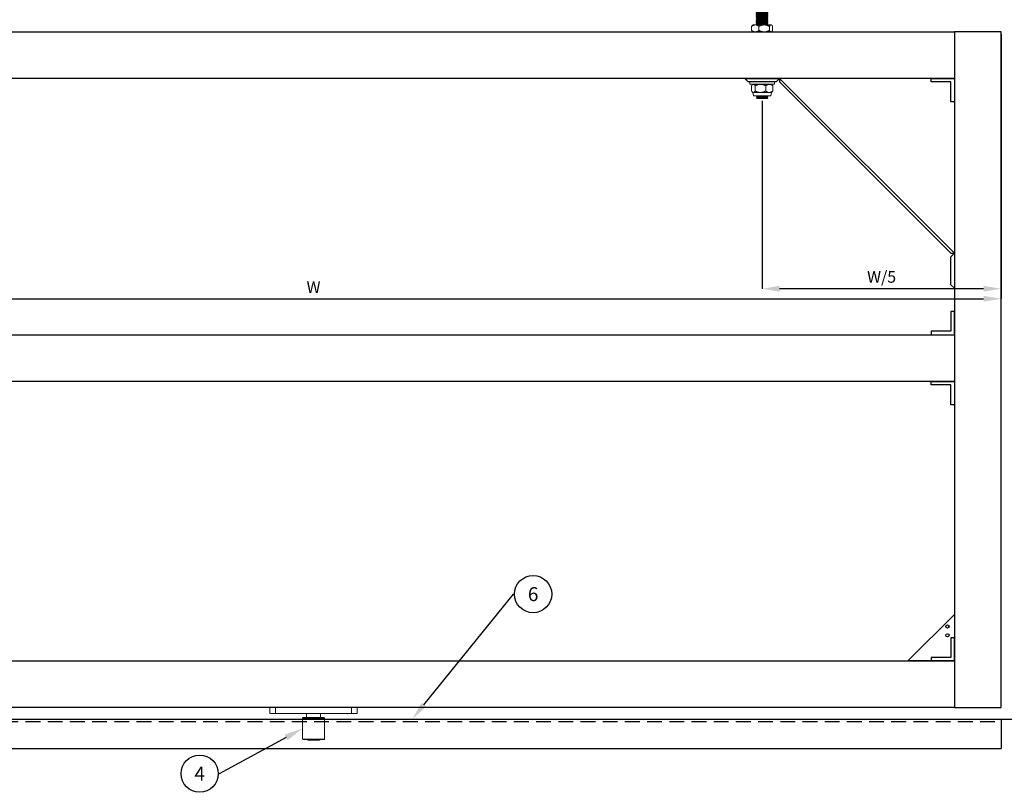
# Model space of a CAD drawing. Units: inches. Extents: x 754 to 46556, y 2395 to 12470.
# Drawn here: x 16854 to 17699, y 4155 to 4818 of the extents above; entities that cross this region are included whole.
import ezdxf
from ezdxf import colors
from ezdxf.entities.mleader import LeaderData, LeaderLine
from ezdxf.enums import TextEntityAlignment as Align
from ezdxf.math import Vec2, Vec3

# ---------------------------------------------------------------- set-up
doc = ezdxf.new("R2010")
doc.units = ezdxf.units.IN
doc.header["$MEASUREMENT"] = 0
doc.linetypes.add('DASHED2', pattern=[9.525, 6.35, -3.175])
for name, color, linetype in [('Cuts', 7, 'DASHED2'), ('Door', 7, 'Continuous'), ('Helaform', 7, 'Continuous'), ('Plot', 7, 'Continuous'), ('Surrounding', 7, 'Continuous')]:
    doc.layers.add(name, color=color, linetype=linetype)
doc.layers.add('Dimensions', color=7, linetype='Continuous', lineweight=15)
doc.styles.get("Standard").update_dxf_attribs({"font": 'arial.ttf'})
doc.dimstyles.new('SLDDIMSTYLE1', dxfattribs={"dimtxt": 10, "dimasz": 15, "dimexe": 0, "dimexo": 2, "dimgap": 5, "dimtad": 1, "dimrnd": 0.5, "dimzin": 12, "dimdsep": 46, "dimtxsty": 'Standard', "dimcen": 0.09, "dimadec": 0, "dimazin": 3, "dimtfac": 1, "dimtofl": 0, "dimtmove": 0, "dimatfit": 3, "dimfxl": 1, "dimfrac": 2, "dimtolj": 1, "dimtzin": 12, "dimarcsym": 0})

# ---------------------------------------------------------------- blocks, each defined once
blk = doc.blocks.new('_TagCircle')
at = {"color": 0, "linetype": 'ByBlock', "lineweight": -2, "transparency": 16777216}
blk.add_circle((0, 0), 4, dxfattribs=at)
at = {"layer": 'Helaform', "color": 0, "transparency": 16777216}
blk.add_attdef('TAGNUMBER', text='', height=3, dxfattribs=at).set_placement((0, -1.5), align=Align.CENTER)
blk = doc.blocks.new('50335 Bottom guide (side)')
at = {"layer": 'Helaform', "color": 7, "linetype": 'Continuous', "lineweight": 15}
for p, q in [((-9, 27.5), (-9.5, 27)), ((-9.5, 27), (-9.5, 9)), ((9.5, 27), (-9.5, 27)), ((-9, 27.5), (9, 27.5)), ((-5, 28), (-5, 27.5)), ((5, 28), (-5, 28)), ((5, 27.5), (5, 28)), ((9.5, 27), (9, 27.5)), ((9.5, 9), (9.5, 27)), ((-9.5, 9), (-9, 8.5)), ((-9.5, 9), (0, 9)), ((0, 8.5), (-9, 8.5)), ((-6, 8.5), (-6, 5)), ((0, 9), (9.5, 9)), ((9, 8.5), (0, 8.5)), ((6, 5), (6, 8.5)), ((9, 8.5), (9.5, 9)), ((-37.5, 0), (-37.5, 5)), ((-37.5, 5), (-32.5, 5)), ((-32.5, 0), (-37.5, 0)), ((-32.5, 5), (-32.5, 0)), ((-32.5, 5), (32.5, 5)), ((-32.5, 0), (32.5, 0)), ((32.5, 0), (32.5, 5)), ((32.5, 5), (37.5, 5)), ((37.5, 0), (32.5, 0)), ((37.5, 5), (37.5, 0))]:
    blk.add_line(p, q, dxfattribs=at)
blk = doc.blocks.new('*D166')
at = {"layer": 'Defpoints', "color": 0, "transparency": 16777216}
for p in [(16516.57, 4807.29), (17696.57, 4807.29), (17696.57, 4578.2)]:
    blk.add_point(p, dxfattribs=at)
at = {"layer": 'Dimensions', "color": 0, "lineweight": -2, "transparency": 16777216}
for p, q in [((16516.57, 4805.29), (16516.57, 4578.2)), ((17696.57, 4805.29), (17696.57, 4578.2)), ((16531.57, 4578.2), (17681.57, 4578.2))]:
    blk.add_line(p, q, dxfattribs=at)
at = {"layer": 'Dimensions', "color": 0, "transparency": 16777216}
for points in [[(16531.57, 4580.7), (16531.57, 4575.7), (16516.57, 4578.2)], [(17681.57, 4580.7), (17681.57, 4575.7), (17696.57, 4578.2)]]:
    blk.add_solid(points, dxfattribs=at)
at = {"layer": 'Dimensions', "color": 0, "transparency": 16777216, "insert": (17106.57, 4588.2), "char_height": 10, "attachment_point": 5}
blk.add_mtext('\\A1;W', dxfattribs=at)
blk = doc.blocks.new('*D167')
at = {"layer": 'Defpoints', "color": 0, "transparency": 16777216}
for p in [(17696.57, 4807.29), (17491.57, 4750.09), (17491.57, 4586.81)]:
    blk.add_point(p, dxfattribs=at)
at = {"layer": 'Dimensions', "color": 0, "lineweight": -2, "transparency": 16777216}
for p, q in [((17696.57, 4805.29), (17696.57, 4586.81)), ((17491.57, 4748.09), (17491.57, 4586.81)), ((17681.57, 4586.81), (17506.57, 4586.81))]:
    blk.add_line(p, q, dxfattribs=at)
at = {"layer": 'Dimensions', "color": 0, "transparency": 16777216}
for points in [[(17506.57, 4589.31), (17506.57, 4584.31), (17491.57, 4586.81)], [(17681.57, 4589.31), (17681.57, 4584.31), (17696.57, 4586.81)]]:
    blk.add_solid(points, dxfattribs=at)
at = {"layer": 'Dimensions', "color": 0, "transparency": 16777216, "insert": (17594.07, 4596.98), "char_height": 10, "attachment_point": 5}
blk.add_mtext('\\A1;W/5', dxfattribs=at)
blk = doc.blocks.new('50318 Bottom guide channel (side)')
at = {"layer": 'Cuts'}
blk.add_line((0, -1), (590, -1), dxfattribs=at)
at = {"layer": 'Helaform'}
for p, q in [((0, 0), (590, 0)), ((590, 0), (590, -12.5)), ((0, -12.5), (590, -12.5))]:
    blk.add_line(p, q, dxfattribs=at)
blk = doc.blocks.new('40044 Hanger (side)')
at = {"layer": 'Helaform', "color": 7, "linetype": 'Continuous', "lineweight": 15}
for p, q in [((7, 6.22), (6.15, 6.22)), ((6.9, 5.38), (23.1, 5.38)), ((7, 6.22), (7, 5.38)), ((23, 6.22), (7, 6.22)), ((22.42, 4.38), (7.58, 4.38)), ((23, 6.22), (23, 5.38)), ((23.85, 6.22), (23, 6.22)), ((6.15, -6.23), (7, -6.23)), ((6.9, -5.38), (23.1, -5.38)), ((7, -6.23), (7, -5.38)), ((23, -6.23), (7, -6.23)), ((7.58, -4.37), (22.42, -4.37)), ((11.5, -10.28), (11.5, -6.23)), ((18.5, -6.23), (18.5, -10.28)), ((23, -6.23), (23, -5.38)), ((23, -6.23), (23.85, -6.23)), ((12.73, -13), (11.6, -10.73)), ((12.83, -13), (12.83, -12)), ((12.83, -12), (17.17, -12)), ((17.17, -12), (17.17, -13)), ((18.4, -10.73), (17.27, -13)), ((12.5, -13), (12.5, -13.35)), ((12.73, -13), (12.5, -13)), ((12.5, -13.35), (12.8, -13.6)), ((17.5, -13.35), (12.5, -13.35)), ((12.8, -13.6), (12.5, -13.85)), ((12.5, -13.85), (12.5, -13.9)), ((17.5, -13.85), (12.5, -13.85)), ((12.5, -13.9), (12.8, -14.15)), ((17.5, -13.9), (12.5, -13.9)), ((12.8, -14.15), (12.5, -14.4)), ((12.5, -14.4), (12.5, -14.45)), ((17.5, -14.4), (12.5, -14.4)), ((12.5, -14.45), (12.8, -14.7)), ((17.5, -14.45), (12.5, -14.45)), ((12.8, -14.7), (12.5, -14.95)), ((12.5, -14.95), (12.5, -15)), ((17.5, -14.95), (12.5, -14.95)), ((12.5, -15), (12.8, -15.25)), ((17.5, -15), (12.5, -15)), ((12.8, -15.25), (12.5, -15.5)), ((12.5, -15.5), (12.5, -15.55)), ((17.5, -15.5), (12.5, -15.5)), ((12.5, -15.55), (12.8, -15.8)), ((17.5, -15.55), (12.5, -15.55)), ((12.8, -15.8), (12.5, -16.05)), ((12.5, -16.05), (12.5, -16.1)), ((17.5, -16.05), (12.5, -16.05)), ((12.5, -16.1), (12.8, -16.35)), ((17.5, -16.1), (12.5, -16.1)), ((12.8, -16.35), (12.5, -16.6)), ((12.5, -16.6), (12.5, -16.65)), ((17.5, -16.6), (12.5, -16.6)), ((12.5, -16.65), (12.8, -16.9)), ((17.5, -16.65), (12.5, -16.65)), ((12.83, -13), (12.73, -13)), ((17.2, -13.6), (12.8, -13.6)), ((17.2, -13.6), (12.8, -13.6)), ((17.2, -14.15), (12.8, -14.15)), ((17.2, -14.7), (12.8, -14.7)), ((17.2, -15.25), (12.8, -15.25)), ((17.2, -15.8), (12.8, -15.8)), ((17.2, -16.35), (12.8, -16.35)), ((16.09, -13), (13.91, -13)), ((17.27, -13), (17.17, -13)), ((17.2, -13.6), (17.5, -13.35)), ((17.5, -13.85), (17.2, -13.6)), ((17.2, -14.15), (17.5, -13.9)), ((17.5, -14.4), (17.2, -14.15)), ((17.2, -14.7), (17.5, -14.45)), ((17.5, -14.95), (17.2, -14.7)), ((17.2, -15.25), (17.5, -15)), ((17.5, -15.5), (17.2, -15.25)), ((17.2, -15.8), (17.5, -15.55)), ((17.5, -16.05), (17.2, -15.8)), ((17.2, -16.35), (17.5, -16.1)), ((17.5, -16.6), (17.2, -16.35)), ((17.2, -16.9), (17.5, -16.65)), ((17.5, -13), (17.27, -13)), ((17.5, -13.35), (17.5, -13)), ((17.5, -13.9), (17.5, -13.85)), ((17.5, -14.45), (17.5, -14.4)), ((17.5, -15), (17.5, -14.95)), ((17.5, -15.55), (17.5, -15.5)), ((17.5, -16.1), (17.5, -16.05)), ((17.5, -16.65), (17.5, -16.6)), ((10.5, -21.48), (10.5, -19.72)), ((11, -19.1), (10.81, -19.29)), ((11, -19.1), (12.07, -19.1)), ((15.89, -19.1), (12.07, -19.1)), ((12.8, -16.9), (12.5, -17.15)), ((12.5, -17.15), (12.5, -17.2)), ((17.5, -17.15), (12.5, -17.15)), ((12.5, -17.2), (12.8, -17.45)), ((17.5, -17.2), (12.5, -17.2)), ((12.8, -17.45), (12.5, -17.7)), ((12.5, -17.7), (12.5, -17.75)), ((17.5, -17.7), (12.5, -17.7)), ((12.5, -17.75), (12.8, -18)), ((17.5, -17.75), (12.5, -17.75)), ((12.8, -18), (12.5, -18.25)), ((12.5, -18.25), (12.5, -18.3)), ((17.5, -18.25), (12.5, -18.25)), ((12.5, -18.3), (12.8, -18.55)), ((17.5, -18.3), (12.5, -18.3)), ((12.8, -18.55), (12.5, -18.8)), ((12.5, -18.8), (12.5, -18.85)), ((17.5, -18.8), (12.5, -18.8)), ((12.5, -18.85), (12.8, -19.1)), ((17.5, -18.85), (12.5, -18.85)), ((17.2, -16.9), (12.8, -16.9)), ((17.2, -16.9), (12.8, -16.9)), ((17.2, -17.45), (12.8, -17.45)), ((17.2, -17.45), (12.8, -17.45)), ((17.2, -18), (12.8, -18)), ((17.2, -18.55), (12.8, -18.55)), ((17.2, -18.55), (12.8, -18.55)), ((17.2, -19.1), (12.8, -19.1)), ((13.64, -21.48), (13.64, -19.72)), ((18.82, -19.1), (15.89, -19.1)), ((17.5, -17.15), (17.2, -16.9)), ((17.2, -17.45), (17.5, -17.2)), ((17.5, -17.7), (17.2, -17.45)), ((17.2, -18), (17.5, -17.75)), ((17.5, -18.25), (17.2, -18)), ((17.2, -18.55), (17.5, -18.3)), ((17.5, -18.8), (17.2, -18.55)), ((17.2, -19.1), (17.5, -18.85)), ((17.5, -17.2), (17.5, -17.15)), ((17.5, -17.75), (17.5, -17.7)), ((17.5, -18.3), (17.5, -18.25)), ((17.5, -18.85), (17.5, -18.8)), ((18.14, -21.48), (18.14, -19.72)), ((19, -19.1), (18.82, -19.1)), ((19.19, -19.29), (19, -19.1)), ((19.5, -21.48), (19.5, -19.72)), ((10.81, -21.91), (11, -22.1)), ((11, -22.1), (12.07, -22.1)), ((15.89, -22.1), (12.07, -22.1)), ((17.5, -22.1), (12.5, -22.1)), ((18.82, -22.1), (15.89, -22.1)), ((19, -22.1), (18.82, -22.1)), ((19, -22.1), (19.19, -21.91)), ((9.78, -43.6), (9.78, -44.6)), ((9.78, -43.6), (20.23, -43.6)), ((9.78, -44.6), (20.23, -44.6)), ((10.46, -45.22), (10.46, -47.48)), ((11.01, -44.6), (10.76, -44.85)), ((11.24, -44.6), (11.01, -44.6)), ((14.28, -44.6), (11.24, -44.6)), ((12.01, -45.22), (12.01, -47.48)), ((18.05, -44.6), (14.28, -44.6)), ((16.55, -45.22), (16.55, -47.48)), ((19.01, -44.6), (18.05, -44.6)), ((19.25, -44.85), (19.01, -44.6)), ((19.55, -45.22), (19.55, -47.48)), ((20.23, -44.6), (20.28, -44.6)), ((20.28, -44.6), (20.28, -43.6)), ((10.76, -47.86), (11.01, -48.1)), ((11.01, -48.1), (11.27, -49.6)), ((11.24, -48.1), (11.01, -48.1)), ((14.28, -48.1), (11.24, -48.1)), ((11.27, -49.6), (18.74, -49.6)), ((12.8, -49.6), (12.51, -49.85)), ((12.51, -49.85), (12.51, -49.9)), ((17.51, -49.85), (12.51, -49.85)), ((12.51, -49.9), (12.8, -50.15)), ((17.51, -49.9), (12.51, -49.9)), ((12.8, -50.15), (12.51, -50.4)), ((12.51, -50.4), (12.51, -50.45)), ((17.51, -50.4), (12.51, -50.4)), ((12.51, -50.45), (12.8, -50.7)), ((17.51, -50.45), (12.51, -50.45)), ((17.21, -49.6), (12.8, -49.6)), ((17.21, -50.15), (12.8, -50.15)), ((17.21, -50.15), (12.8, -50.15)), ((18.05, -48.1), (14.28, -48.1)), ((17.51, -49.85), (17.21, -49.6)), ((17.21, -50.15), (17.51, -49.9)), ((17.51, -50.4), (17.21, -50.15)), ((17.21, -50.7), (17.51, -50.45)), ((17.51, -49.9), (17.51, -49.85)), ((17.51, -50.45), (17.51, -50.4)), ((19.01, -48.1), (18.05, -48.1)), ((18.74, -49.6), (19.01, -48.1)), ((19.01, -48.1), (19.25, -47.86)), ((17.21, -50.7), (12.8, -50.7))]:
    blk.add_line(p, q, dxfattribs=at)
at = {"layer": 'Helaform'}
for p, q in [((11, -22.1), (19, -22.1)), ((11.01, -44.6), (19.01, -44.6))]:
    blk.add_line(p, q, dxfattribs=at)
at = {"layer": 'Helaform', "color": 7, "linetype": 'Continuous', "lineweight": 15}
for centre, radius in [((0, 0), 8.75), ((30, 0), 8.75), ((0, 0), 7.75), ((30, 0), 7.75), ((0, 0), 1.5), ((15, 0), 1.58), ((30, 0), 1.5)]:
    blk.add_circle(centre, radius, dxfattribs=at)
for centre, start, end in [((12.5, -10.28), 180, 206.3125), ((17.5, -10.28), 333.6875, 0)]:
    blk.add_arc(centre, 1, start, end, dxfattribs=at)
for points, knots in [([(13.91, -13), (13.87, -13), (13.79, -13), (13.68, -12.99), (13.57, -12.98), (13.47, -12.96), (13.37, -12.94), (13.27, -12.9), (13.19, -12.85), (13.12, -12.8), (13.06, -12.74), (13.01, -12.68), (12.97, -12.61), (12.93, -12.54), (12.9, -12.45), (12.87, -12.35), (12.85, -12.25), (12.84, -12.16), (12.84, -12.08), (12.84, -12.03), (12.83, -12)], [0, 0, 0, 0, 0.065049, 0.130365, 0.195692, 0.260851, 0.325767, 0.389828, 0.454028, 0.518014, 0.566468, 0.615157, 0.663809, 0.712213, 0.767488, 0.822975, 0.878233, 0.918792, 0.959442, 1, 1, 1, 1]), ([(17.17, -12), (17.16, -12.03), (17.16, -12.1), (17.15, -12.2), (17.14, -12.29), (17.12, -12.38), (17.09, -12.47), (17.06, -12.55), (17.02, -12.62), (16.98, -12.69), (16.93, -12.75), (16.87, -12.81), (16.8, -12.86), (16.73, -12.9), (16.64, -12.93), (16.55, -12.96), (16.45, -12.98), (16.34, -12.99), (16.22, -13), (16.13, -13), (16.09, -13)], [0, 0, 0, 0, 0.04892, 0.098, 0.146922, 0.195798, 0.244831, 0.293718, 0.343354, 0.393137, 0.442798, 0.496581, 0.550505, 0.604327, 0.666858, 0.729611, 0.792436, 0.855067, 0.927528, 1, 1, 1, 1]), ([(12.07, -19.1), (12.02, -19.1), (11.93, -19.1), (11.8, -19.12), (11.66, -19.14), (11.52, -19.18), (11.39, -19.22), (11.25, -19.27), (11.12, -19.33), (10.99, -19.4), (10.85, -19.48), (10.68, -19.59), (10.56, -19.67), (10.5, -19.72)], [0, 0, 0, 0, 0.083197, 0.166446, 0.249648, 0.334567, 0.419535, 0.504466, 0.586672, 0.668907, 0.751122, 0.875557, 1, 1, 1, 1]), ([(10.81, -19.29), (10.81, -19.29), (10.79, -19.31), (10.74, -19.37), (10.68, -19.45), (10.62, -19.53), (10.56, -19.62), (10.52, -19.69), (10.5, -19.72)], [0, 0, 0, 0, 0.015031, 0.237419, 0.427658, 0.617904, 0.808949, 1, 1, 1, 1]), ([(13.64, -19.72), (13.59, -19.68), (13.48, -19.6), (13.32, -19.5), (13.15, -19.4), (12.99, -19.32), (12.84, -19.26), (12.7, -19.21), (12.56, -19.16), (12.41, -19.13), (12.28, -19.11), (12.17, -19.1), (12.1, -19.1), (12.07, -19.1)], [0, 0, 0, 0, 0.108025, 0.216127, 0.324195, 0.432174, 0.521604, 0.611191, 0.700798, 0.790324, 0.879704, 0.939813, 1, 1, 1, 1]), ([(13.64, -19.72), (13.72, -19.68), (13.87, -19.6), (14.1, -19.5), (14.34, -19.4), (14.56, -19.32), (14.78, -19.26), (14.98, -19.21), (15.19, -19.16), (15.4, -19.13), (15.58, -19.11), (15.75, -19.1), (15.84, -19.1), (15.89, -19.1)], [0, 0, 0, 0, 0.108026, 0.216127, 0.324195, 0.432174, 0.521604, 0.611191, 0.700798, 0.790324, 0.879704, 0.939813, 1, 1, 1, 1]), ([(15.89, -19.1), (15.96, -19.1), (16.09, -19.1), (16.28, -19.12), (16.48, -19.14), (16.67, -19.18), (16.87, -19.22), (17.06, -19.27), (17.25, -19.33), (17.43, -19.4), (17.64, -19.48), (17.88, -19.59), (18.05, -19.67), (18.14, -19.72)], [0, 0, 0, 0, 0.083197, 0.166446, 0.249648, 0.334568, 0.419535, 0.504466, 0.586672, 0.668907, 0.751122, 0.875557, 1, 1, 1, 1]), ([(18.82, -19.1), (18.8, -19.1), (18.77, -19.1), (18.71, -19.12), (18.66, -19.14), (18.6, -19.17), (18.53, -19.22), (18.45, -19.29), (18.39, -19.36), (18.32, -19.45), (18.26, -19.53), (18.2, -19.62), (18.16, -19.69), (18.14, -19.72)], [0, 0, 0, 0, 0.077867, 0.155815, 0.233771, 0.311647, 0.418682, 0.525804, 0.632869, 0.724456, 0.816046, 0.908022, 1, 1, 1, 1]), ([(19.5, -19.72), (19.47, -19.67), (19.43, -19.6), (19.37, -19.51), (19.32, -19.45), (19.27, -19.38), (19.21, -19.31), (19.15, -19.25), (19.09, -19.2), (19.03, -19.16), (18.97, -19.13), (18.91, -19.11), (18.86, -19.1), (18.83, -19.1), (18.82, -19.1)], [0, 0, 0, 0, 0.134897, 0.202476, 0.270054, 0.355835, 0.441677, 0.527501, 0.613257, 0.701635, 0.790123, 0.878596, 0.966953, 1, 1, 1, 1]), ([(10.5, -21.48), (10.55, -21.52), (10.66, -21.6), (10.82, -21.7), (10.98, -21.8), (11.14, -21.88), (11.29, -21.94), (11.44, -21.99), (11.58, -22.04), (11.72, -22.07), (11.85, -22.09), (11.97, -22.1), (12.04, -22.1), (12.07, -22.1)], [0, 0, 0, 0, 0.108026, 0.216127, 0.324195, 0.432174, 0.521605, 0.611191, 0.700798, 0.790324, 0.879704, 0.939813, 1, 1, 1, 1]), ([(10.5, -21.48), (10.52, -21.51), (10.56, -21.58), (10.62, -21.67), (10.68, -21.75), (10.74, -21.83), (10.79, -21.89), (10.81, -21.91), (10.81, -21.91)], [0, 0, 0, 0, 0.19029, 0.380573, 0.571588, 0.762594, 0.978663, 1, 1, 1, 1]), ([(12.07, -22.1), (12.11, -22.1), (12.2, -22.1), (12.34, -22.08), (12.48, -22.06), (12.61, -22.02), (12.75, -21.98), (12.88, -21.93), (13.01, -21.87), (13.14, -21.8), (13.29, -21.72), (13.46, -21.61), (13.58, -21.53), (13.64, -21.48)], [0, 0, 0, 0, 0.083197, 0.166446, 0.249648, 0.334567, 0.419535, 0.504466, 0.586672, 0.668907, 0.751122, 0.875557, 1, 1, 1, 1]), ([(15.89, -22.1), (15.83, -22.1), (15.69, -22.1), (15.5, -22.08), (15.3, -22.06), (15.11, -22.02), (14.91, -21.98), (14.72, -21.93), (14.53, -21.87), (14.35, -21.8), (14.14, -21.72), (13.9, -21.61), (13.73, -21.53), (13.64, -21.48)], [0, 0, 0, 0, 0.083197, 0.166446, 0.249648, 0.334568, 0.419535, 0.504466, 0.586672, 0.668907, 0.751122, 0.875557, 1, 1, 1, 1]), ([(18.14, -21.48), (18.07, -21.52), (17.91, -21.6), (17.68, -21.7), (17.44, -21.8), (17.22, -21.88), (17, -21.94), (16.8, -21.99), (16.59, -22.04), (16.38, -22.07), (16.2, -22.09), (16.03, -22.1), (15.94, -22.1), (15.89, -22.1)], [0, 0, 0, 0, 0.108026, 0.216127, 0.324195, 0.432174, 0.521604, 0.611191, 0.700798, 0.790324, 0.879704, 0.939813, 1, 1, 1, 1]), ([(18.14, -21.48), (18.16, -21.51), (18.2, -21.58), (18.26, -21.67), (18.32, -21.75), (18.38, -21.83), (18.45, -21.91), (18.52, -21.98), (18.59, -22.02), (18.65, -22.06), (18.71, -22.08), (18.77, -22.1), (18.8, -22.1), (18.82, -22.1)], [0, 0, 0, 0, 0.09161, 0.183217, 0.275176, 0.367131, 0.471152, 0.575225, 0.679218, 0.759376, 0.839619, 0.919854, 1, 1, 1, 1]), ([(18.82, -22.1), (18.83, -22.1), (18.86, -22.1), (18.91, -22.09), (18.97, -22.07), (19.03, -22.04), (19.09, -22), (19.15, -21.95), (19.21, -21.89), (19.27, -21.82), (19.32, -21.75), (19.37, -21.69), (19.43, -21.6), (19.47, -21.53), (19.5, -21.48)], [0, 0, 0, 0, 0.033047, 0.11861, 0.204278, 0.28996, 0.375541, 0.464092, 0.552719, 0.641366, 0.729947, 0.797393, 0.86484, 1, 1, 1, 1]), ([(10.46, -45.22), (10.49, -45.18), (10.54, -45.1), (10.62, -45), (10.7, -44.9), (10.78, -44.82), (10.85, -44.76), (10.92, -44.71), (11, -44.66), (11.07, -44.63), (11.13, -44.61), (11.19, -44.6), (11.22, -44.6), (11.24, -44.6)], [0, 0, 0, 0, 0.108026, 0.216127, 0.324195, 0.432174, 0.521604, 0.611191, 0.700798, 0.790324, 0.879704, 0.939813, 1, 1, 1, 1]), ([(11.24, -44.6), (11.26, -44.6), (11.3, -44.6), (11.37, -44.62), (11.44, -44.64), (11.5, -44.68), (11.57, -44.72), (11.64, -44.77), (11.7, -44.83), (11.76, -44.9), (11.84, -44.98), (11.92, -45.09), (11.98, -45.17), (12.01, -45.22)], [0, 0, 0, 0, 0.083197, 0.166446, 0.249648, 0.334568, 0.419535, 0.504466, 0.586673, 0.668908, 0.751122, 0.875557, 1, 1, 1, 1]), ([(14.28, -44.6), (14.21, -44.6), (14.08, -44.6), (13.89, -44.62), (13.69, -44.64), (13.49, -44.68), (13.29, -44.72), (13.1, -44.77), (12.91, -44.83), (12.73, -44.9), (12.51, -44.98), (12.27, -45.09), (12.1, -45.17), (12.01, -45.22)], [0, 0, 0, 0, 0.083197, 0.166446, 0.249648, 0.334568, 0.419535, 0.504466, 0.586672, 0.668908, 0.751122, 0.875557, 1, 1, 1, 1]), ([(16.55, -45.22), (16.47, -45.18), (16.32, -45.1), (16.09, -45), (15.85, -44.9), (15.62, -44.82), (15.4, -44.76), (15.19, -44.71), (14.99, -44.66), (14.78, -44.63), (14.59, -44.61), (14.42, -44.6), (14.33, -44.6), (14.28, -44.6)], [0, 0, 0, 0, 0.108026, 0.216127, 0.324195, 0.432174, 0.521604, 0.611191, 0.700798, 0.790324, 0.879704, 0.939813, 1, 1, 1, 1]), ([(16.55, -45.22), (16.59, -45.19), (16.68, -45.12), (16.81, -45.03), (16.95, -44.94), (17.09, -44.86), (17.24, -44.79), (17.39, -44.72), (17.54, -44.67), (17.68, -44.64), (17.8, -44.62), (17.92, -44.6), (18.01, -44.6), (18.05, -44.6)], [0, 0, 0, 0, 0.092638, 0.185275, 0.278276, 0.371273, 0.474627, 0.578032, 0.68136, 0.760983, 0.84069, 0.920389, 1, 1, 1, 1]), ([(18.05, -44.6), (18.08, -44.6), (18.15, -44.6), (18.27, -44.61), (18.41, -44.64), (18.55, -44.67), (18.69, -44.72), (18.82, -44.77), (18.96, -44.84), (19.1, -44.91), (19.24, -45), (19.39, -45.1), (19.5, -45.18), (19.55, -45.22)], [0, 0, 0, 0, 0.054862, 0.143623, 0.232499, 0.321392, 0.410176, 0.502142, 0.594185, 0.686252, 0.77825, 0.889053, 1, 1, 1, 1]), ([(19.55, -45.22), (19.52, -45.18), (19.47, -45.1), (19.39, -45), (19.32, -44.91), (19.27, -44.87), (19.25, -44.85)], [0, 0, 0, 0, 0.2700511, 0.5402921, 0.8104491, 1, 1, 1, 1]), ([(11.24, -48.1), (11.21, -48.1), (11.17, -48.1), (11.1, -48.08), (11.03, -48.06), (10.97, -48.02), (10.9, -47.98), (10.83, -47.93), (10.77, -47.87), (10.71, -47.8), (10.64, -47.72), (10.55, -47.61), (10.49, -47.53), (10.46, -47.48)], [0, 0, 0, 0, 0.0831966, 0.1664458, 0.2496477, 0.3345673, 0.4195348, 0.5044662, 0.586672, 0.6689069, 0.7511221, 0.8755566, 1, 1, 1, 1]), ([(12.01, -47.48), (11.98, -47.52), (11.93, -47.6), (11.85, -47.7), (11.77, -47.8), (11.69, -47.88), (11.62, -47.94), (11.55, -47.99), (11.48, -48.04), (11.4, -48.07), (11.34, -48.09), (11.28, -48.1), (11.25, -48.1), (11.24, -48.1)], [0, 0, 0, 0, 0.108025, 0.216127, 0.324195, 0.432174, 0.521604, 0.611191, 0.700798, 0.790324, 0.879704, 0.939813, 1, 1, 1, 1]), ([(12.01, -47.48), (12.09, -47.52), (12.24, -47.6), (12.47, -47.7), (12.71, -47.8), (12.94, -47.88), (13.16, -47.94), (13.36, -47.99), (13.57, -48.04), (13.78, -48.07), (13.97, -48.09), (14.14, -48.1), (14.23, -48.1), (14.28, -48.1)], [0, 0, 0, 0, 0.1080255, 0.2161275, 0.3241951, 0.4321744, 0.5216044, 0.6111907, 0.7007981, 0.7903242, 0.8797041, 0.9398129, 1, 1, 1, 1]), ([(14.28, -48.1), (14.35, -48.1), (14.48, -48.1), (14.67, -48.08), (14.87, -48.06), (15.07, -48.02), (15.27, -47.98), (15.46, -47.93), (15.65, -47.87), (15.83, -47.8), (16.04, -47.72), (16.29, -47.61), (16.46, -47.53), (16.55, -47.48)], [0, 0, 0, 0, 0.083197, 0.166446, 0.249648, 0.334567, 0.419535, 0.504466, 0.586672, 0.668907, 0.751122, 0.875557, 1, 1, 1, 1]), ([(18.05, -48.1), (18, -48.1), (17.89, -48.1), (17.73, -48.07), (17.57, -48.03), (17.4, -47.98), (17.24, -47.91), (17.09, -47.84), (16.95, -47.76), (16.81, -47.67), (16.68, -47.58), (16.59, -47.51), (16.55, -47.48)], [0, 0, 0, 0, 0.1031767, 0.2064545, 0.3096457, 0.4159652, 0.5223704, 0.6287191, 0.7213358, 0.8139559, 0.9069763, 1, 1, 1, 1]), ([(19.55, -47.48), (19.5, -47.52), (19.39, -47.6), (19.24, -47.7), (19.1, -47.78), (18.97, -47.86), (18.84, -47.92), (18.7, -47.98), (18.56, -48.02), (18.42, -48.06), (18.28, -48.09), (18.15, -48.1), (18.08, -48.1), (18.05, -48.1)], [0, 0, 0, 0, 0.110809, 0.221751, 0.310769, 0.39985, 0.48891, 0.5779, 0.669662, 0.761543, 0.853404, 0.945138, 1, 1, 1, 1]), ([(19.25, -47.85), (19.27, -47.84), (19.31, -47.8), (19.38, -47.72), (19.46, -47.61), (19.52, -47.53), (19.55, -47.48)], [0, 0, 0, 0, 0.172519, 0.377994, 0.688986, 1, 1, 1, 1])]:
    blk.add_open_spline(points, degree=3, knots=knots, dxfattribs=at)

msp = doc.modelspace()

# ---------------------------------------------------------------- linework, layer by layer
at = {"layer": 'Door'}
for p, q in [((16556.57, 4807.289), (17656.57, 4807.289)), ((17656.57, 4807.289), (17656.57, 4767.289)), ((17696.57, 4807.289), (17656.57, 4807.289)), ((17656.57, 4807.289), (17656.57, 4227.289)), ((17696.57, 4227.289), (17696.57, 4807.289)), ((17656.57, 4767.289), (16556.57, 4767.289)), ((17476.57, 4767.289), (17506.57, 4767.289)), ((17476.57, 4767.289), (17479.57, 4764.289)), ((17506.57, 4767.289), (17503.57, 4764.289)), ((17656.57, 4617.289), (17506.57, 4767.289)), ((17506.57, 4767.289), (17506.57, 4764.289)), ((17636.57, 4767.289), (17656.57, 4767.289)), ((17636.57, 4764.289), (17636.57, 4767.289)), ((17656.57, 4767.289), (17656.57, 4747.289)), ((17506.57, 4764.289), (17653.57, 4617.289)), ((17653.57, 4764.289), (17636.57, 4764.289)), ((17653.57, 4747.289), (17653.57, 4764.289)), ((17656.57, 4747.289), (17653.57, 4747.289)), ((17653.57, 4617.289), (17656.57, 4617.289)), ((17656.57, 4617.289), (17653.57, 4614.289)), ((17653.57, 4590.289), (17653.57, 4614.289)), ((17656.57, 4617.289), (17656.57, 4587.289)), ((17656.57, 4587.289), (17653.57, 4590.289)), ((17656.57, 4567.289), (17653.57, 4567.289)), ((17653.57, 4567.289), (17653.57, 4550.289)), ((17656.57, 4547.289), (17656.57, 4567.289)), ((16556.57, 4547.289), (17656.57, 4547.289)), ((17636.57, 4550.289), (17636.57, 4547.289)), ((17653.57, 4550.289), (17636.57, 4550.289)), ((17636.57, 4547.289), (17656.57, 4547.289)), ((17656.57, 4547.289), (17656.57, 4507.289)), ((17656.57, 4547.289), (17656.57, 4507.289)), ((17656.57, 4507.289), (16556.57, 4507.289)), ((17636.57, 4507.289), (17656.57, 4507.289)), ((17636.57, 4504.289), (17636.57, 4507.289)), ((17653.57, 4504.289), (17636.57, 4504.289)), ((17653.57, 4487.289), (17653.57, 4504.289)), ((17656.57, 4507.289), (17656.57, 4487.289)), ((17656.57, 4487.289), (17653.57, 4487.289)), ((17616.57, 4267.289), (17656.57, 4307.289)), ((17656.57, 4307.289), (17656.57, 4267.289)), ((17656.57, 4287.289), (17653.57, 4287.289)), ((17653.57, 4287.289), (17653.57, 4270.289)), ((17656.57, 4287.289), (17656.57, 4227.289)), ((17656.57, 4267.289), (17656.57, 4287.289)), ((16556.57, 4267.289), (17656.57, 4267.289)), ((17656.57, 4267.289), (17616.57, 4267.289)), ((17636.57, 4270.289), (17636.57, 4267.289)), ((17653.57, 4270.289), (17636.57, 4270.289)), ((17636.57, 4267.289), (17656.57, 4267.289)), ((17656.57, 4227.289), (16556.57, 4227.289)), ((17656.57, 4227.289), (17696.57, 4227.289))]:
    msp.add_line(p, q, dxfattribs=at)
for centre in [(17650.571, 4296.887), (17650.571, 4289.32)]:
    msp.add_circle(centre, 1.4, dxfattribs=at)
at = {"layer": 'Helaform'}
msp.add_line((17503.57, 4764.289), (17479.57, 4764.289), dxfattribs=at)
at = {"layer": 'Surrounding'}
msp.add_line((16484.712, 4217.289), (17724.712, 4217.289), dxfattribs=at)

# ---------------------------------------------------------------- block references
at = {"layer": 'Helaform', "xscale": 2, "yscale": 2, "zscale": 2}
for name, p in [('40044 Hanger (side)', (17461.559, 4851.489)), ('50318 Bottom guide channel (side)', (16516.57, 4217.289))]:
    msp.add_blockref(name, p, dxfattribs=at)
at = {"layer": 'Helaform', "rotation": 180.0000000000004}
msp.add_blockref('50335 Bottom guide (side)', (17106.57, 4227.289), dxfattribs=at)

# ---------------------------------------------------------------- dimensions: what is measured, and where the dimension line sits
at = {"layer": 'Dimensions'}
for base, p1, p2, text, picture, middle in [((17696.57, 4578.196), (16516.57, 4807.289), (17696.57, 4807.289), 'W', '*D166', (17106.57, 4588.196)), ((17491.57, 4586.814), (17696.57, 4807.289), (17491.57, 4750.089), 'W/5', '*D167', (17594.07, 4596.984))]:
    dim = msp.add_linear_dim(base=base, p1=p1, p2=p2, text=text, dimstyle='SLDDIMSTYLE1', dxfattribs=at)
    dim.commit()
    dim.dimension.update_dxf_attribs({"geometry": picture, "text_midpoint": middle})

# ---------------------------------------------------------------- leaders
at = {"layer": 'Plot'}
ml = msp.add_multileader_block('Standard', dxfattribs=at)
ml.set_content('_TagCircle', color=256, scale=4)
ml.set_attribute('TAGNUMBER', '6', width=0)
ml.set_leader_properties()
ml.build(insert=Vec2(0, 0))
ml.multileader.update_dxf_attribs({"text_left_attachment_type": 6, "text_right_attachment_type": 6, "text_top_attachment_type": 10, "dogleg_length": 0.36, "arrow_head_size": 16})
ctx = ml.context
ctx.base_point, ctx.char_height, ctx.arrow_head_size, ctx.landing_gap_size, ctx.plane_origin = Vec3(17279.015, 4324.652), 16, 16, 4, Vec3(17191.271, 4217.289)
ctx.left_attachment, ctx.right_attachment, ctx.bottom_attachment = 6, 6, 10
notes = []
notes.append((ctx, [(0, (1, 1, 0), (17278.295, 4324.652), (1, 0), 0.72, [(0, [(17191.271, 4217.289)], 0, [])])]))
ctx.block.insert = Vec3(17295.015, 4324.652)
ml = msp.add_multileader_block('Standard', dxfattribs=at)
ml.set_content('_TagCircle', color=256, scale=4)
ml.set_attribute('TAGNUMBER', '4', width=0)
ml.set_leader_properties()
ml.build(insert=Vec2(0, 0))
ml.multileader.update_dxf_attribs({"text_left_attachment_type": 6, "text_right_attachment_type": 6, "text_top_attachment_type": 10, "dogleg_length": 0.36, "arrow_head_size": 16})
ctx = ml.context
ctx.base_point, ctx.char_height, ctx.arrow_head_size, ctx.landing_gap_size, ctx.plane_origin = Vec3(16992.85, 4170.546), 16, 16, 4, Vec3(17097.07, 4209.289)
ctx.left_attachment, ctx.right_attachment, ctx.bottom_attachment = 6, 6, 10
notes.append((ctx, [(0, (1, 1, 0), (17025.57, 4170.546), (-1, 0), 0.72, [(0, [(17097.07, 4209.289)], 0, [])])]))
ctx.block.insert = Vec3(17008.85, 4170.546)
for ctx, leaders in notes:
    for number, flags, end, landing, length, lines in leaders:
        leader = LeaderData()
        leader.index, (leader.has_last_leader_line, leader.has_dogleg_vector, leader.attachment_direction) = number, flags
        leader.last_leader_point, leader.dogleg_vector, leader.dogleg_length = Vec3(end), Vec3(landing), length
        for number, points, colour, breaks in lines:
            line = LeaderLine()
            line.index, line.vertices, line.color, line.breaks = number, Vec3.list(points), colors.encode_raw_color(colour), breaks
            leader.lines.append(line)
        ctx.leaders.append(leader)

doc.saveas('drawing.dxf')
